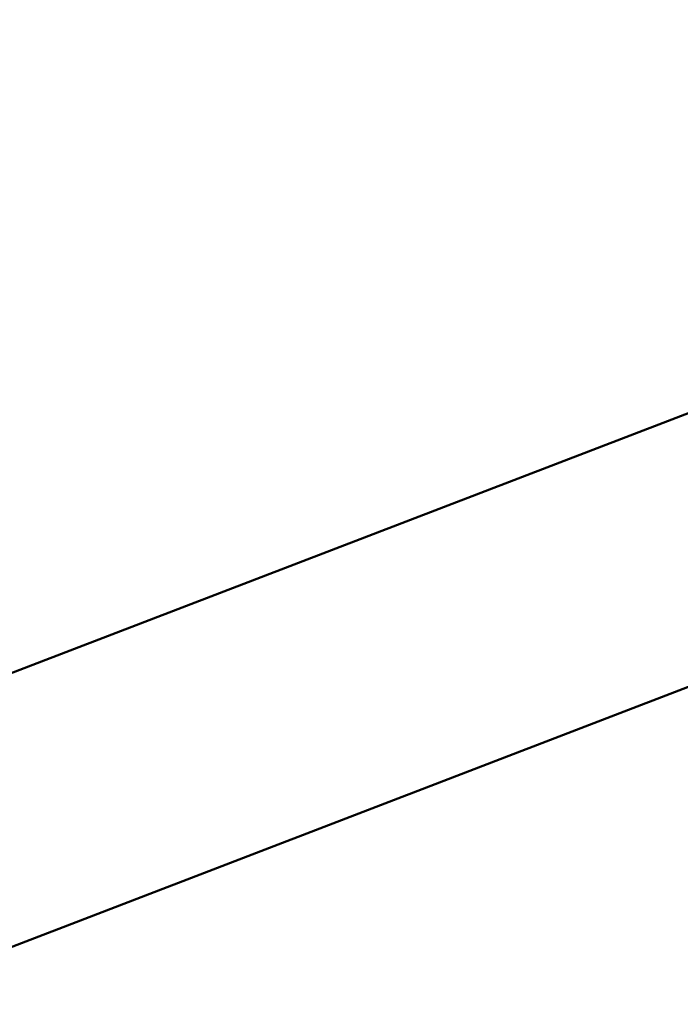
# Model space of a CAD drawing. Units: millimetres. Extents: x -18913 to 30829, y 0 to 27754.
# Drawn here: x -17406 to -17360, y 17288 to 17358 of the extents above; entities that cross this region are included whole.
import ezdxf

# ---------------------------------------------------------------- set-up
doc = ezdxf.new("R2010")
doc.units = ezdxf.units.MM
doc.layers.add('MD_Visible', color=7, linetype='Continuous', lineweight=50)
doc.styles.get("Standard").update_dxf_attribs({"font": 'Square-721-BT.ttf'})
doc.dimstyles.new('OLCU', dxfattribs={"dimtxt": 300, "dimasz": 150, "dimexe": 0.18, "dimexo": 0.0625, "dimgap": 50, "dimtad": 1, "dimdec": 0, "dimlfac": 0.1, "dimrnd": 5, "dimzin": 0, "dimdsep": 46, "dimtxsty": 'Standard', "dimcen": 0.09, "dimse1": 1, "dimse2": 1, "dimadec": 0, "dimazin": 0, "dimtfac": 1, "dimtdec": 0, "dimtofl": 0, "dimtmove": 0, "dimatfit": 3, "dimfxl": 1, "dimtolj": 1, "dimtzin": 0, "dimarcsym": 0})

# ---------------------------------------------------------------- blocks, each defined once
blk = doc.blocks.new('*D21')
at = {"color": 0, "lineweight": -2, "transparency": 16777216}
blk.add_line((-18512.071, 27003.461), (-18512.071, 13264.452), dxfattribs=at)
at = {"color": 0, "transparency": 16777216}
for points in [[(-18537.071, 27003.461), (-18487.071, 27003.461), (-18512.071, 27153.461)], [(-18537.071, 13264.452), (-18487.071, 13264.452), (-18512.071, 13114.452)]]:
    blk.add_solid(points, dxfattribs=at)
at = {"layer": 'Defpoints', "color": 0, "transparency": 16777216}
for p in [(-11658.437, 27153.461), (-18512.071, 13114.452), (-11391.238, 13114.452)]:
    blk.add_point(p, dxfattribs=at)
at = {"color": 0, "transparency": 16777216, "insert": (-18715.697, 20133.957), "char_height": 300, "attachment_point": 5, "rotation": 90}
blk.add_mtext('\\A1;1405', dxfattribs=at)

msp = doc.modelspace()

# ---------------------------------------------------------------- linework, layer by layer
at = {"layer": 'MD_Visible'}
for p, q in [((-17419.657, 17306.581), (-17354.34, 17331.689)), ((-17413.199, 17289.78), (-17355.814, 17311.839))]:
    msp.add_line(p, q, dxfattribs=at)

# ---------------------------------------------------------------- dimensions: what is measured, and where the dimension line sits
dim = msp.add_linear_dim(base=(-18512.071, 13114.452), p1=(-11658.437, 27153.461), p2=(-11391.238, 13114.452), angle=90, dimstyle='OLCU')
dim.commit()
dim.dimension.update_dxf_attribs({"geometry": '*D21', "text_midpoint": (-18715.697, 20133.957)})

doc.saveas('drawing.dxf')
